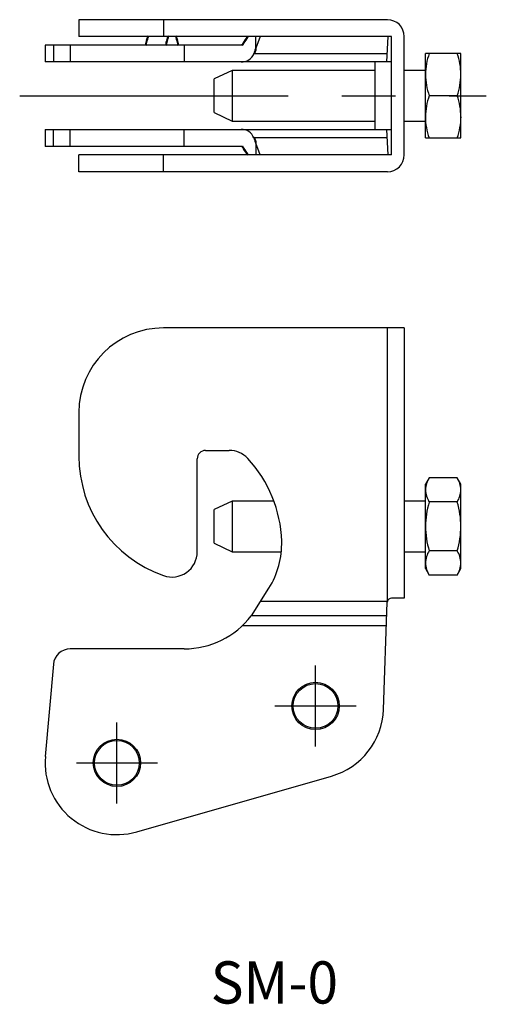
# Model space of a CAD drawing. Extents: x 160 to 215, y 122 to 239.
import ezdxf
from ezdxf.enums import TextEntityAlignment as Align

# ---------------------------------------------------------------- set-up
doc = ezdxf.new("R2010")
doc.units = 0
doc.linetypes.add('CENTER', pattern=[50.8, 31.75, -6.35, 6.35, -6.35])
doc.layers.add('1', color=7, linetype='CONTINUOUS')
doc.styles.add('MDRAFSTD', font='TXT', dxfattribs={"bigfont": 'BIGFONT'})

msp = doc.modelspace()

# ---------------------------------------------------------------- linework, layer by layer
at = {"layer": '1', "color": 7, "linetype": 'CONTINUOUS'}
for p, q in [((166.9, 239), (166.9, 237)), ((203.4, 239), (166.9, 239)), ((176.9, 239), (176.9, 237)), ((203.9, 237), (166.9, 237)), ((175.12, 236.96), (175.02, 236.97)), ((175.13, 236.99), (175.03, 237.03)), ((177.42, 236.97), (177.52, 236.96)), ((177.53, 236.99), (177.44, 237.03)), ((178.44, 237.03), (178.34, 236.99)), ((178.45, 236.97), (178.35, 236.96)), ((186.91, 236.95), (186.82, 237)), ((188.34, 237), (187.84, 235.62)), ((187.84, 235.62), (187.84, 237)), ((203.46, 237), (203.28, 234)), ((203.9, 223), (203.9, 237)), ((205.4, 223), (205.4, 237)), ((162.9, 236), (162.9, 234)), ((186.26, 236), (162.9, 236)), ((163.89, 236), (163.89, 234)), ((165.88, 236), (165.88, 234)), ((174.76, 236.01), (174.86, 236)), ((175.01, 236.59), (174.91, 236.64)), ((177.16, 236.01), (177.26, 236)), ((177.32, 236.64), (177.41, 236.59)), ((178.56, 236.64), (178.46, 236.59)), ((178.61, 236), (178.71, 236.01)), ((179.36, 236), (179.36, 234)), ((186.2, 236.04), (186.28, 235.99)), ((186.39, 236.31), (186.47, 236.25)), ((187.92, 235.59), (187.82, 235.62)), ((187.6, 235), (203.34, 235)), ((187.62, 234.99), (187.71, 234.96)), ((187.81, 235.24), (187.72, 235.27)), ((207.9, 225), (207.9, 235)), ((212.1, 235), (207.9, 235)), ((212.1, 225), (212.1, 235)), ((203.9, 234), (162.9, 234)), ((201.9, 234), (201.9, 226)), ((185.04, 233), (182.9, 232)), ((201.9, 233), (185.04, 233)), ((185.04, 233), (185.04, 227)), ((207.9, 233), (205.4, 233)), ((182.9, 228), (182.9, 232)), ((211.65, 230), (208.35, 230)), ((182.9, 228), (185.04, 227)), ((185.04, 227), (201.9, 227)), ((205.4, 227), (207.9, 227)), ((162.9, 226), (162.9, 224)), ((162.9, 226), (203.9, 226)), ((163.89, 224), (163.89, 226)), ((165.88, 224), (165.88, 226)), ((179.36, 224), (179.36, 226)), ((187.71, 225.04), (187.62, 225.01)), ((203.28, 226), (203.46, 223)), ((186.26, 224), (162.9, 224)), ((186.28, 224.01), (186.2, 223.96)), ((203.34, 225), (187.6, 225)), ((187.72, 224.73), (187.81, 224.76)), ((187.82, 224.38), (187.92, 224.41)), ((188.34, 223), (187.84, 224.38)), ((187.84, 224.38), (187.84, 223)), ((207.9, 225), (212.1, 225)), ((166.9, 221), (166.9, 223)), ((203.9, 223), (166.9, 223)), ((176.9, 221), (176.9, 223)), ((186.47, 223.75), (186.39, 223.69)), ((186.82, 223), (186.91, 223.05)), ((203.4, 221), (166.9, 221)), ((205.4, 202.5), (176.9, 202.5)), ((203.4, 170.15), (203.4, 202.5)), ((205.4, 202.5), (205.4, 170.5)), ((166.9, 192.5), (166.9, 187.31)), ((181.9, 188), (184.68, 188)), ((180.9, 176), (180.9, 187)), ((208.35, 184.77), (207.9, 184)), ((211.65, 184.77), (208.35, 184.77)), ((212.1, 184), (211.65, 184.77)), ((207.9, 174), (207.9, 184)), ((212.1, 174), (212.1, 184)), ((185.04, 182), (182.9, 181)), ((185.04, 182), (185.04, 176)), ((189.98, 182), (185.04, 182)), ((207.9, 182), (205.4, 182)), ((211.65, 181.89), (208.35, 181.89)), ((182.9, 177), (182.9, 181)), ((182.9, 177), (185.04, 176)), ((211.65, 176.11), (208.35, 176.11)), ((185.04, 176), (190.85, 176)), ((205.4, 176), (207.9, 176)), ((207.9, 174), (208.35, 173.23)), ((211.65, 173.23), (212.1, 174)), ((211.65, 173.23), (208.35, 173.23)), ((187.34, 168.4), (189.38, 171.67)), ((205.4, 170.5), (203.88, 170.5)), ((188.43, 170.15), (203.4, 170.15)), ((202.94, 157.31), (203.38, 170.02)), ((203.41, 170.15), (203.38, 170.02)), ((203.4, 170.15), (203.41, 170.15)), ((203.33, 168.42), (187.3, 168.42)), ((186.26, 167.27), (203.29, 167.27)), ((179.36, 164.5), (165.88, 164.5)), ((163.89, 162.67), (162.93, 151.74)), ((173.74, 142.83), (196.79, 149.44))]:
    msp.add_line(p, q, dxfattribs=at)
at = {"layer": '1', "color": 1, "linetype": 'CENTER'}
for p, q in [((159.9, 230), (215.1, 230)), ((194.9, 152.94), (194.9, 162.54)), ((190.1, 157.74), (199.7, 157.74)), ((171.4, 146.2), (171.4, 155.8)), ((166.6, 151), (176.2, 151))]:
    msp.add_line(p, q, dxfattribs=at)
at = {"layer": '1', "color": 7, "linetype": 'CONTINUOUS'}
for centre, radius in [((194.9, 157.74), 2.8), ((194.9, 157.74), 2.65), ((171.4, 151), 2.8), ((171.4, 151), 2.65)]:
    msp.add_circle(centre, radius, dxfattribs=at)
for centre, radius, start, end in [((203.4, 237), 2, 0, 90), ((173.67, 237.21), 1.37, 335.255, 350.089), ((173.67, 237.21), 1.47, 335.255, 350.089), ((175.35, 236.92), 0.335, 160.5456, 170.0896), ((175.35, 236.92), 0.235, 160.5456, 170.0896), ((176.07, 237.21), 1.37, 335.2552, 350.0892), ((176.07, 237.21), 1.47, 335.2552, 350.0892), ((177.75, 236.92), 0.335, 160.5444, 170.0885), ((177.75, 236.92), 0.235, 160.5444, 170.0885), ((178.12, 236.92), 0.235, 9.9115, 19.4556), ((179.8, 237.21), 1.47, 189.9108, 204.7448), ((178.12, 236.92), 0.335, 9.9115, 19.4556), ((179.8, 237.21), 1.37, 189.9108, 204.7448), ((177.92, 242.15), 10.29, 325.391, 329.9479), ((177.92, 242.15), 10.39, 325.391, 329.9479), ((176.52, 235.9), 1.77, 155.2552, 176.4524), ((176.52, 235.9), 1.67, 155.2552, 176.4524), ((178.92, 235.9), 1.77, 155.2551, 176.4523), ((178.92, 235.9), 1.67, 155.2551, 176.4523), ((176.95, 235.9), 1.67, 3.5477, 24.7449), ((176.95, 235.9), 1.77, 3.5477, 24.7449), ((168.44, 248.69), 21.8, 324.545, 325.3912), ((168.44, 248.69), 21.9, 324.545, 325.3912), ((141.82, 250), 48.2, 342.2123, 342.6425), ((141.82, 250), 48.3, 342.2123, 342.6425), ((186.19, 235.49), 1.5, 266.3972, 340.7344), ((177.92, 238.42), 10.29, 340.5636, 342.2126), ((177.92, 238.42), 10.39, 340.5636, 342.2126), ((215.44, 232.44), 7.54, 160.1714, 179.5725), ((204.56, 232.44), 7.54, 0.4275, 19.8286), ((215.73, 232.61), 7.83, 180.7999, 199.4562), ((204.27, 232.61), 7.83, 340.5438, 359.2001), ((215.6, 227.41), 7.7, 160.3766, 179.3672), ((204.4, 227.41), 7.7, 0.6328, 19.6234), ((215.73, 227.61), 7.84, 180.8013, 199.4549), ((204.27, 227.61), 7.84, 340.5451, 359.1987), ((186.19, 224.51), 1.49, 19.1861, 93.6823), ((177.92, 221.58), 10.39, 17.7874, 19.4364), ((168.44, 211.31), 21.8, 34.6088, 35.455), ((168.44, 211.31), 21.9, 34.6088, 35.455), ((177.92, 221.58), 10.29, 17.7874, 19.4364), ((141.82, 210), 48.2, 17.3575, 17.7877), ((141.82, 210), 48.3, 17.3575, 17.7877), ((177.92, 217.85), 10.29, 30.0521, 34.609), ((177.92, 217.85), 10.39, 30.0521, 34.609), ((203.4, 223), 2, 270, 0), ((176.9, 192.5), 10, 90, 180), ((181.9, 187), 1, 90, 180), ((184.68, 185), 3, 42.9762, 90), ((181.9, 187.31), 15, 180, 250.5288), ((175.9, 176.82), 15, 1.6775, 42.9762), ((210.71, 183.25), 2.81, 147.2301, 178.3857), ((209.29, 183.25), 2.81, 1.6143, 32.7699), ((210.79, 183.43), 2.89, 182.0278, 212.3564), ((209.21, 183.43), 2.89, 327.6436, 357.9722), ((217.97, 178.92), 10.07, 162.8626, 179.5495), ((202.03, 178.92), 10.07, 0.4505, 17.1374), ((218.1, 179.1), 10.2, 180.5581, 197.0298), ((201.9, 179.1), 10.2, 342.9702, 359.4419), ((180.9, 176.97), 10, 328, 1.6775), ((210.71, 174.59), 2.81, 147.2301, 178.3857), ((209.29, 174.59), 2.81, 1.6143, 32.7699), ((177.9, 176), 3, 250.5288, 0), ((210.79, 174.77), 2.89, 182.0278, 212.3564), ((209.21, 174.77), 2.89, 327.6436, 357.9722), ((203.88, 170), 0.5, 90.0006, 162.6491), ((179.36, 174.5), 10, 270, 322.5741), ((165.88, 162.5), 2, 90, 175), ((194.44, 157.61), 8.5, 286, 358), ((171.4, 151), 8.5, 175, 286)]:
    msp.add_arc(centre, radius, start, end, dxfattribs=at)

# ---------------------------------------------------------------- texts
at = {"layer": '1', "color": 7, "linetype": 'CONTINUOUS', "style": 'MDRAFSTD', "width": 1.200332}
msp.add_text('SM-0', height=5, dxfattribs=at).set_placement((182.5, 122.5), (197.56, 122.5), align=Align.FIT)

doc.saveas('drawing.dxf')
